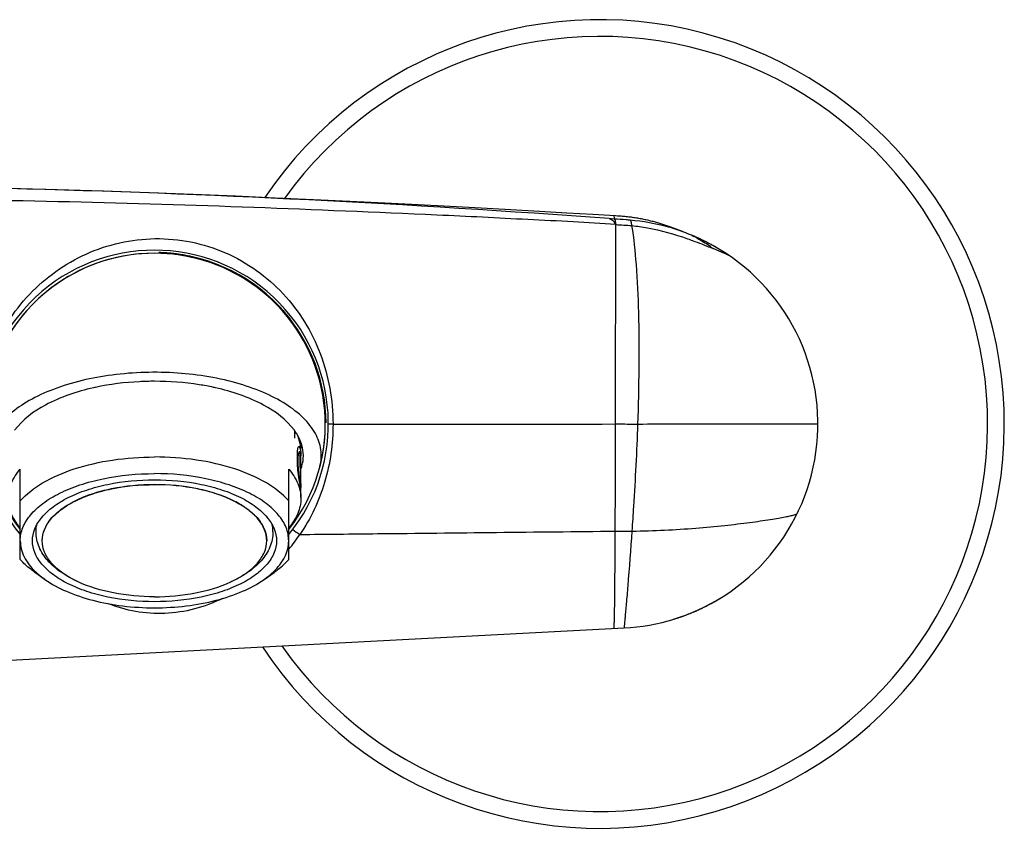
# Model space of a CAD drawing. Units: millimetres. Extents: x 0 to 2018, y 0 to 2854.
# Drawn here: x 559 to 639, y 1222 to 1288 of the extents above; entities that cross this region are included whole.
import ezdxf

# ---------------------------------------------------------------- set-up
doc = ezdxf.new("R2010")
doc.units = ezdxf.units.MM
doc.header["$LTSCALE"] = 186.012444
doc.layers.get('0').update_dxf_attribs({"linetype": 'CONTINUOUS'})
doc.layers.add('AXES_REF', color=7, linetype='CONTINUOUS')
doc.layers.add('DATUM_AXIS', color=7, linetype='CONTINUOUS')

msp = doc.modelspace()

# ---------------------------------------------------------------- linework, layer by layer
at = {"color": 7, "linetype": 'Continuous'}
for p, q in [((607.53, 1272.214), (605.688, 1272.323)), ((611.993, 1271.321), (611.835, 1271.376)), ((612.149, 1271.266), (611.993, 1271.321)), ((612.302, 1271.211), (612.149, 1271.266)), ((612.453, 1271.155), (612.302, 1271.211)), ((612.6, 1271.1), (612.453, 1271.155)), ((612.745, 1271.044), (612.6, 1271.1)), ((612.887, 1270.989), (612.745, 1271.044)), ((613.093, 1270.908), (612.887, 1270.989)), ((613.287, 1270.83), (613.093, 1270.908)), ((613.547, 1270.724), (613.287, 1270.83)), ((613.816, 1270.613), (613.547, 1270.724)), ((613.904, 1270.576), (613.816, 1270.613)), ((613.99, 1270.54), (613.904, 1270.576)), ((614.073, 1270.504), (613.99, 1270.54)), ((614.151, 1270.47), (614.073, 1270.504)), ((614.224, 1270.437), (614.151, 1270.47)), ((614.27, 1270.416), (614.224, 1270.437)), ((614.355, 1270.378), (614.27, 1270.416)), ((614.431, 1270.343), (614.355, 1270.378)), ((614.481, 1270.32), (614.431, 1270.343)), ((614.663, 1270.233), (614.481, 1270.32)), ((614.753, 1270.19), (614.666, 1270.232)), ((614.724, 1270.204), (614.858, 1270.137)), ((614.972, 1270.08), (614.843, 1270.145)), ((615.104, 1270.012), (614.948, 1270.092)), ((615.051, 1270.04), (615.153, 1269.987)), ((615.884, 1269.58), (615.762, 1269.651)), ((570.387, 1269.194), (570.412, 1269.193)), ((579.957, 1264.828), (579.975, 1264.808)), ((579.957, 1264.828), (579.974, 1264.809)), ((579.974, 1264.809), (579.991, 1264.791)), ((579.975, 1264.808), (579.993, 1264.789)), ((580.141, 1264.627), (580.164, 1264.601)), ((580.299, 1264.454), (580.317, 1264.434)), ((581.485, 1251.846), (581.485, 1252.802)), ((581.585, 1252.545), (581.585, 1251.589)), ((558.76, 1244.048), (558.76, 1251.442)), ((580.76, 1244.048), (580.76, 1251.442)), ((560.049, 1246.312), (560.049, 1246.772)), ((579.471, 1246.312), (579.471, 1246.772)), ((613.315, 1239.487), (613.423, 1239.529)), ((613.423, 1239.529), (613.536, 1239.573)), ((613.536, 1239.573), (613.656, 1239.621)), ((613.656, 1239.621), (613.782, 1239.672)), ((613.782, 1239.672), (613.914, 1239.727)), ((612.208, 1239.112), (612.36, 1239.158)), ((612.286, 1239.135), (612.476, 1239.195)), ((613.076, 1239.399), (612.361, 1239.159)), ((612.476, 1239.194), (612.652, 1239.252)), ((612.6, 1239.235), (612.695, 1239.266)), ((612.652, 1239.252), (612.85, 1239.319)), ((612.85, 1239.319), (613.076, 1239.399)), ((612.951, 1239.354), (613.03, 1239.382)), ((613.03, 1239.382), (613.117, 1239.414)), ((613.117, 1239.414), (613.213, 1239.449)), ((613.213, 1239.449), (613.315, 1239.487)), ((547.763, 1235.255), (608.261, 1238.425))]:
    msp.add_line(p, q, dxfattribs=at)
at = {"color": 9, "linetype": 'Continuous'}
for p, q in [((607.428, 1271.957), (607.016, 1271.988)), ((607.416, 1272.221), (607.426, 1272.047)), ((607.426, 1272.047), (607.428, 1272.019)), ((607.428, 1272.019), (607.428, 1271.957)), ((607.555, 1255.151), (607.567, 1271.496)), ((584.391, 1255.148), (584.01, 1255.147)), ((620.495, 1255.157), (620.638, 1255.157)), ((620.638, 1255.157), (624.132, 1255.15))]:
    msp.add_line(p, q, dxfattribs=at)
at = {"color": 2, "linetype": 'Continuous'}
msp.add_line((581.26, 1253.981), (581.26, 1254.584), dxfattribs=at)
at = {"color": 7, "linetype": 'Continuous'}
for points in [[(605.688, 1272.323), (603.55, 1272.447), (601.31, 1272.571), (598.968, 1272.7), (596.524, 1272.833), (593.983, 1272.97), (591.358, 1273.108), (588.637, 1273.248), (585.783, 1273.39), (582.796, 1273.533), (579.677, 1273.676), (576.398, 1273.818), (572.924, 1273.96), (569.291, 1274.098), (565.571, 1274.227), (561.79, 1274.345), (557.761, 1274.457)], [(611.835, 1271.376), (611.755, 1271.403), (611.674, 1271.43), (611.592, 1271.457), (611.509, 1271.484), (611.426, 1271.51), (611.342, 1271.537), (611.257, 1271.563), (611.171, 1271.589), (611.084, 1271.615), (610.997, 1271.64), (610.908, 1271.666), (610.819, 1271.691), (610.728, 1271.715), (610.637, 1271.74), (610.545, 1271.764), (610.452, 1271.788), (610.358, 1271.811), (610.263, 1271.834), (610.167, 1271.857), (610.07, 1271.879), (609.972, 1271.9), (609.873, 1271.921), (609.773, 1271.942), (609.673, 1271.962), (609.571, 1271.981), (609.469, 1272), (609.367, 1272.017), (609.264, 1272.034), (609.16, 1272.051), (609.055, 1272.066), (608.949, 1272.081), (608.842, 1272.095), (608.736, 1272.108), (608.629, 1272.121), (608.523, 1272.132), (608.418, 1272.143), (608.314, 1272.153), (608.211, 1272.163), (608.11, 1272.172), (608.009, 1272.18), (607.911, 1272.188), (607.814, 1272.195), (607.718, 1272.202), (607.53, 1272.214)], [(615.614, 1269.736), (615.541, 1269.777), (615.47, 1269.816), (615.401, 1269.854), (615.334, 1269.891), (615.268, 1269.926), (615.15, 1269.988)], [(615.762, 1269.651), (615.687, 1269.694), (615.614, 1269.736)], [(613.914, 1239.727), (613.982, 1239.756), (614.051, 1239.786), (614.123, 1239.817), (614.196, 1239.85), (614.272, 1239.884), (614.349, 1239.919), (614.429, 1239.956), (614.512, 1239.994), (614.597, 1240.035), (614.684, 1240.077), (614.775, 1240.121), (614.869, 1240.168), (614.966, 1240.216), (615.067, 1240.268), (615.172, 1240.323), (615.281, 1240.38), (615.394, 1240.442), (615.513, 1240.507), (615.637, 1240.577), (615.767, 1240.651), (615.905, 1240.731), (616.051, 1240.819), (616.133, 1240.869)], [(612.841, 1239.316), (612.876, 1239.328), (612.951, 1239.354)]]:
    msp.add_lwpolyline(points, dxfattribs=at)
for centre, radius, start, end in [((531.525, 258.774), 1016.022, 85.738921, 88.52033), ((607.385, 1255.15), 16.747, 289.86587, 67.51138), ((569.76, 1255.15), 14.25, 320.53041, 219.46696), ((569.76, 1255.15), 14, 321.79576, 218.20477), ((569.388, 1255.249), 13.973, 86.73669, 86.97039), ((569.76, 1255.15), 14.059, 43.50474, 88.50474), ((569.762, 1255.243), 13.966, 88.17426, 88.50471), ((569.388, 1255.239), 13.984, 86.36621, 86.73667), ((569.762, 1255.228), 13.98, 87.84416, 88.17426), ((569.384, 1255.193), 14.03, 83.33045, 86.36482), ((569.761, 1255.212), 13.996, 87.43916, 87.84415), ((569.76, 1255.179), 14.029, 86.18592, 87.33335), ((569.758, 1255.156), 14.052, 85.85776, 86.18616), ((569.757, 1255.134), 14.074, 84.53389, 85.85751), ((569.381, 1255.165), 14.058, 82.34931, 83.33129), ((569.755, 1255.118), 14.091, 84.20658, 84.53409), ((569.755, 1255.113), 14.096, 83.87963, 84.20658), ((569.382, 1255.172), 14.052, 78.65504, 82.34976), ((569.753, 1255.102), 14.106, 82.23131, 83.87948), ((569.753, 1255.099), 14.11, 81.90432, 82.23138), ((569.754, 1255.104), 14.104, 79.92927, 81.90445), ((569.759, 1255.136), 14.072, 77.94972, 79.92946), ((569.737, 1255.267), 13.995, 42.51085, 42.88862), ((569.807, 1255.194), 13.994, 42.19621, 43.28558), ((569.726, 1255.256), 14.011, 41.97778, 42.51082), ((569.693, 1255.227), 14.054, 39.53037, 41.83642), ((569.786, 1255.176), 14.021, 41.83626, 42.19646), ((569.776, 1255.167), 14.035, 41.43005, 41.83626), ((569.764, 1255.156), 14.051, 40.8704, 41.32111), ((569.761, 1255.15), 14.058, 0.43398, 40.88041), ((569.715, 1255.241), 14.029, 10.98844, 39.54319), ((607.385, 1255.15), 16.747, 273, 287.28579)]:
    msp.add_arc(centre, radius, start, end, dxfattribs=at)
at = {"color": 9, "linetype": 'Continuous'}
for centre, radius, start, end in [((603.633, 1251.339), 21.8, 60.89516, 61.70252), ((595.659, 1221.225), 52.243, 67.29892, 67.63594), ((-2210.488, 1261.322), 2818.049, 359.695959, 359.874522), ((569.66, 1254.255), 14.532, 319.80288, 325.83089), ((584.779, 1251.17), 5.946, 231.65401, 238.62904), ((153.658, 1278.339), 456.375, 355.41727, 355.98328), ((570.526, 1255.028), 15.152, 218.76257, 219.04896)]:
    msp.add_arc(centre, radius, start, end, dxfattribs=at)
at = {"color": 7, "linetype": 'Continuous'}
for centre, major_axis, ratio, start_param, end_param in [((569.76, 1255.516), (12, 0), 0.987247, -0.207341, -0.192772), ((569.76, 1253.807), (12, 0), 0.243623, -0.192772, -0.163756), ((569.76, 1253.079), (12, 0), 0.128189, 0.134879, 0.163756), ((569.76, 1252.719), (12, 0), 0.351275, 0.098937, 0.134879), ((569.76, 1261.027), (0, 38.617), 0.310741, -1.785438, -1.778137), ((569.76, 1257.597), (0, 29.694), 0.404123, -1.741793, -1.734553), ((569.76, 1253.961), (12, 0), 0.615434, -0.163756, -0.149302), ((569.76, 1252.854), (12, 0), 0.00425, 0.127678, 0.149302), ((569.76, 1252.381), (12, 0), 0.314095, 0.098937, 0.127678), ((569.76, 1241.065), (0, 50.617), 0.237073, -1.363456, -1.356155), ((569.76, 1246.576), (0, 23.847), 0.503208, -1.378024, -1.363456), ((569.76, 1248.285), (0, 14.923), 0.804102, -1.40704, -1.378024), ((569.76, 1244.494), (0, 41.694), 0.287811, -1.40704, -1.3998), ((569.76, 1248.131), (0, 19.385), 0.619029, -1.421495, -1.40704), ((569.76, 1249.237), (12, 0), 0.99575, 0.127678, 0.149302), ((569.76, 1249.013), (12, 0), 0.871812, 0.134879, 0.163756), ((569.76, 1249.373), (12, 0), 0.648724, 0.098937, 0.134879), ((569.76, 1249.711), (12, 0), 0.685905, 0.098937, 0.127678)]:
    msp.add_ellipse(centre, major_axis=major_axis, ratio=ratio, start_param=start_param, end_param=end_param, dxfattribs=at)
at = {"color": 9, "linetype": 'Continuous'}
for points, knots in [([(607.567, 1271.496), (606.403, 1271.583), (604.006, 1271.743), (600.363, 1271.901), (596.644, 1272.108), (589.155, 1272.447), (577.874, 1272.925), (562.778, 1273.395), (552.684, 1273.558), (547.626, 1273.594)], [0, 0, 0, 0, 0.058383, 0.120149, 0.182356, 0.244644, 0.4951, 0.747057, 1, 1, 1, 1]), ([(607.017, 1271.987), (607.068, 1271.98), (607.313, 1271.902), (607.477, 1271.675), (607.567, 1271.496)], [0, 0, 0, 0, 0.206945, 1, 1, 1, 1]), ([(608.743, 1271.858), (608.639, 1271.868), (608.202, 1271.904), (607.764, 1271.933), (607.43, 1271.957)], [0, 0, 0, 0, 0.237478, 1, 1, 1, 1]), ([(607.43, 1271.957), (607.477, 1271.941), (607.525, 1271.749), (607.554, 1271.608), (607.567, 1271.496)], [0, 0, 0, 0, 0.307066, 1, 1, 1, 1]), ([(608.89, 1271.415), (608.872, 1271.522), (608.847, 1271.66), (608.791, 1271.844), (608.743, 1271.858)], [0, 0, 0, 0, 0.68628, 1, 1, 1, 1]), ([(608.89, 1271.415), (609.314, 1271.373), (610.859, 1271.152), (612.366, 1270.72), (613.436, 1270.345)], [0, 0, 0, 0, 0.272972, 1, 1, 1, 1]), ([(609.381, 1255.149), (609.486, 1258.197), (609.547, 1262.564), (609.305, 1267.99), (609.064, 1270.363), (608.89, 1271.415)], [0, 0, 0, 0, 0.561572, 0.803525, 1, 1, 1, 1]), ([(555.319, 1255.16), (555.314, 1257.117), (556.055, 1261.036), (559.234, 1266.016), (564.021, 1269.448), (569.826, 1270.764), (575.716, 1269.584), (580.587, 1266.098), (583.696, 1261.02), (584.388, 1257.103), (584.391, 1255.148)], [0, 0, 0, 0, 0.12643, 0.250452, 0.373067, 0.497598, 0.624372, 0.749474, 0.873695, 1, 1, 1, 1]), ([(613.436, 1270.345), (613.641, 1270.273), (614.346, 1270.017), (615.044, 1269.741), (615.537, 1269.538)], [0, 0, 0, 0, 0.289864, 1, 1, 1, 1]), ([(613.791, 1270.624), (613.799, 1270.62), (613.859, 1270.592), (613.916, 1270.561), (613.967, 1270.533)], [0, 0, 0, 0, 0.133802, 1, 1, 1, 1]), ([(614.236, 1270.386), (614.578, 1270.196), (615.027, 1269.935), (615.441, 1269.621), (615.537, 1269.538)], [0, 0, 0, 0, 0.754782, 1, 1, 1, 1]), ([(615.82, 1269.42), (616.073, 1269.314), (616.395, 1269.16), (616.734, 1269.039), (616.805, 1268.996)], [0, 0, 0, 0, 0.767111, 1, 1, 1, 1]), ([(584.391, 1255.148), (584.393, 1253.538), (583.944, 1250.334), (582.572, 1247.395), (581.684, 1246.094)], [0, 0, 0, 0, 0.505484, 1, 1, 1, 1]), ([(584.391, 1255.148), (586.23, 1255.147), (593.951, 1255.146), (601.673, 1255.138), (607.555, 1255.151)], [0, 0, 0, 0, 0.238209, 1, 1, 1, 1]), ([(607.555, 1255.151), (607.692, 1255.151), (608.3, 1255.151), (608.909, 1255.147), (609.381, 1255.148)], [0, 0, 0, 0, 0.224939, 1, 1, 1, 1]), ([(608.912, 1246.371), (608.959, 1247.045), (609.154, 1249.969), (609.304, 1252.896), (609.381, 1255.149)], [0, 0, 0, 0, 0.230606, 1, 1, 1, 1]), ([(609.381, 1255.149), (610.419, 1255.15), (614.123, 1255.155), (617.828, 1255.158), (620.495, 1255.157)], [0, 0, 0, 0, 0.280099, 1, 1, 1, 1]), ([(608.912, 1246.371), (609.797, 1246.382), (611.539, 1246.437), (614.07, 1246.596), (616.405, 1246.814), (618.437, 1247.056), (619.901, 1247.267), (620.859, 1247.426), (621.406, 1247.526), (621.829, 1247.615), (622.142, 1247.686), (622.323, 1247.748), (622.426, 1247.785), (622.439, 1247.812)], [0, 0, 0, 0, 0.194529, 0.383327, 0.557848, 0.710275, 0.833653, 0.883143, 0.923948, 0.955772, 0.978796, 0.993356, 1, 1, 1, 1]), ([(560.049, 1246.312), (560.049, 1246.463), (560.068, 1246.665), (560.111, 1246.861), (560.123, 1246.911)], [0, 0, 0, 0, 0.747308, 1, 1, 1, 1]), ([(579.471, 1246.312), (579.471, 1246.463), (579.452, 1246.665), (579.409, 1246.861), (579.397, 1246.911)], [0, 0, 0, 0, 0.747308, 1, 1, 1, 1]), ([(581.684, 1246.094), (583.804, 1246.113), (592.417, 1246.205), (601.029, 1246.297), (607.522, 1246.368)], [0, 0, 0, 0, 0.246171, 1, 1, 1, 1]), ([(607.497, 1242.118), (607.499, 1242.431), (607.508, 1243.847), (607.516, 1245.264), (607.522, 1246.368)], [0, 0, 0, 0, 0.220474, 1, 1, 1, 1]), ([(607.522, 1246.368), (607.643, 1246.371), (608.107, 1246.381), (608.57, 1246.37), (608.912, 1246.371)], [0, 0, 0, 0, 0.26239, 1, 1, 1, 1]), ([(607.412, 1238.381), (607.417, 1238.381), (607.42, 1238.411), (607.428, 1238.45), (607.433, 1238.531), (607.442, 1238.691), (607.451, 1238.968), (607.461, 1239.385), (607.471, 1239.915), (607.486, 1240.839), (607.493, 1241.586), (607.497, 1242.118)], [0, 0, 0, 0, 0.004662, 0.017246, 0.037882, 0.066507, 0.147388, 0.259188, 0.401224, 0.572756, 1, 1, 1, 1]), ([(608.261, 1238.425), (608.267, 1238.425), (608.265, 1238.455), (608.276, 1238.489), (608.282, 1238.565), (608.299, 1238.713), (608.322, 1238.971), (608.358, 1239.356), (608.402, 1239.846), (608.478, 1240.697), (608.535, 1241.385), (608.574, 1241.875)], [0, 0, 0, 0, 0.004468, 0.017109, 0.03789, 0.066704, 0.148008, 0.260196, 0.402505, 0.57404, 1, 1, 1, 1]), ([(575.329, 1240.838), (574.59, 1240.489), (573.053, 1239.892), (570.623, 1239.541), (568.216, 1239.683), (566.695, 1240.133), (565.975, 1240.417)], [0, 0, 0, 0, 0.254681, 0.50997, 0.758854, 1, 1, 1, 1])]:
    msp.add_open_spline(points, degree=3, knots=knots, dxfattribs=at)
at = {"color": 7, "linetype": 'Continuous'}
for points, knots in [([(613.77, 1270.632), (613.154, 1270.886), (611.52, 1271.467), (609.803, 1271.764), (608.743, 1271.858)], [0, 0, 0, 0, 0.385063, 1, 1, 1, 1]), ([(583.325, 1251.686), (583.436, 1252.123), (583.492, 1253.071), (582.984, 1254.466), (581.957, 1255.741), (580.476, 1256.87), (578.595, 1257.828), (575.546, 1258.869), (571.26, 1259.515), (566.081, 1259.309), (562.008, 1258.323), (559.304, 1257.027), (557.759, 1255.921), (556.659, 1254.669), (556.249, 1253.708), (556.155, 1253.241)], [0, 0, 0, 0, 0.040738, 0.083138, 0.131085, 0.186625, 0.250127, 0.320797, 0.476812, 0.638192, 0.786556, 0.851212, 0.907964, 0.956972, 1, 1, 1, 1]), ([(558.76, 1248.844), (559.274, 1249.434), (560.684, 1250.495), (563.282, 1251.592), (566.388, 1252.289), (568.613, 1252.446), (569.76, 1252.446)], [0, 0, 0, 0, 0.198128, 0.437567, 0.709852, 1, 1, 1, 1]), ([(580.76, 1248.844), (580.245, 1249.434), (578.836, 1250.495), (576.238, 1251.592), (573.132, 1252.289), (570.906, 1252.446), (569.76, 1252.446)], [0, 0, 0, 0, 0.198128, 0.437567, 0.709852, 1, 1, 1, 1]), ([(581.701, 1253.136), (581.703, 1253.125), (581.707, 1253.104), (581.712, 1253.078), (581.715, 1253.06), (581.717, 1253.05), (581.718, 1253.043), (581.719, 1253.038), (581.72, 1253.034), (581.72, 1253.032), (581.72, 1253.029), (581.721, 1253.026), (581.722, 1253.02), (581.723, 1253.011), (581.725, 1253.003), (581.725, 1252.999)], [0, 0, 0, 0, 0.25, 0.5, 0.625, 0.6875, 0.75, 0.78125, 0.8125, 0.828125, 0.84375, 0.859375, 0.875, 0.9375, 1, 1, 1, 1]), ([(581.76, 1252.161), (581.76, 1252.171), (581.76, 1252.187), (581.759, 1252.208), (581.759, 1252.221), (581.759, 1252.231), (581.759, 1252.238), (581.759, 1252.243), (581.759, 1252.249), (581.758, 1252.261), (581.757, 1252.277), (581.756, 1252.303), (581.755, 1252.33), (581.754, 1252.356), (581.752, 1252.375), (581.75, 1252.395), (581.749, 1252.415), (581.747, 1252.431), (581.747, 1252.442), (581.746, 1252.449), (581.746, 1252.454), (581.745, 1252.458), (581.745, 1252.463), (581.744, 1252.472), (581.742, 1252.485), (581.74, 1252.501), (581.739, 1252.514), (581.738, 1252.524), (581.737, 1252.531), (581.736, 1252.536), (581.736, 1252.542), (581.734, 1252.554), (581.732, 1252.57), (581.728, 1252.596), (581.724, 1252.619), (581.722, 1252.639), (581.719, 1252.652), (581.715, 1252.677), (581.709, 1252.712), (581.704, 1252.739), (581.701, 1252.753)], [0, 0, 0, 0, 0.0625, 0.09375, 0.125, 0.140625, 0.15625, 0.164062, 0.171875, 0.1875, 0.21875, 0.25, 0.3125, 0.34375, 0.375, 0.40625, 0.4375, 0.46875, 0.484375, 0.492188, 0.5, 0.507812, 0.515625, 0.53125, 0.5625, 0.59375, 0.625, 0.640625, 0.65625, 0.664062, 0.671875, 0.6875, 0.71875, 0.75, 0.8125, 0.828125, 0.84375, 0.875, 0.9375, 1, 1, 1, 1]), ([(581.725, 1252.999), (581.727, 1252.988), (581.73, 1252.968), (581.734, 1252.941), (581.736, 1252.923), (581.737, 1252.913), (581.738, 1252.906), (581.739, 1252.901), (581.739, 1252.898), (581.739, 1252.895), (581.74, 1252.892), (581.74, 1252.889), (581.741, 1252.883), (581.742, 1252.874), (581.743, 1252.866), (581.743, 1252.862)], [0, 0, 0, 0, 0.25, 0.5, 0.625, 0.6875, 0.75, 0.78125, 0.8125, 0.828125, 0.84375, 0.859375, 0.875, 0.9375, 1, 1, 1, 1]), ([(581.743, 1252.862), (581.744, 1252.857), (581.744, 1252.849), (581.745, 1252.838), (581.746, 1252.832), (581.746, 1252.827), (581.747, 1252.823), (581.747, 1252.821), (581.747, 1252.817), (581.748, 1252.81), (581.749, 1252.8), (581.75, 1252.789), (581.751, 1252.777), (581.751, 1252.767), (581.752, 1252.76), (581.752, 1252.756), (581.752, 1252.754), (581.753, 1252.751), (581.753, 1252.746), (581.753, 1252.739), (581.754, 1252.731), (581.754, 1252.725), (581.755, 1252.72), (581.755, 1252.717), (581.755, 1252.716), (581.755, 1252.712), (581.755, 1252.709), (581.756, 1252.702), (581.756, 1252.692), (581.757, 1252.68), (581.757, 1252.67), (581.757, 1252.662), (581.758, 1252.658), (581.758, 1252.653), (581.758, 1252.651), (581.758, 1252.646), (581.758, 1252.639), (581.759, 1252.632), (581.759, 1252.624), (581.759, 1252.618), (581.759, 1252.614), (581.759, 1252.612), (581.759, 1252.611), (581.759, 1252.609), (581.759, 1252.605), (581.759, 1252.6), (581.759, 1252.592), (581.76, 1252.581), (581.76, 1252.564), (581.76, 1252.551), (581.76, 1252.543)], [0, 0, 0, 0, 0.0625, 0.09375, 0.125, 0.140625, 0.15625, 0.164062, 0.171875, 0.1875, 0.21875, 0.25, 0.28125, 0.3125, 0.328125, 0.335938, 0.34375, 0.359375, 0.375, 0.40625, 0.4375, 0.46875, 0.484375, 0.492188, 0.5, 0.507812, 0.515625, 0.53125, 0.5625, 0.59375, 0.625, 0.640625, 0.65625, 0.664062, 0.671875, 0.6875, 0.71875, 0.75, 0.78125, 0.8125, 0.820312, 0.828125, 0.832031, 0.835938, 0.84375, 0.859375, 0.875, 0.90625, 0.9375, 1, 1, 1, 1]), ([(557.76, 1249.044), (557.76, 1249.461), (557.954, 1250.348), (558.455, 1251.093), (558.76, 1251.442)], [0, 0, 0, 0, 0.473411, 1, 1, 1, 1]), ([(558.76, 1245.58), (558.76, 1245.945), (558.921, 1246.717), (559.593, 1247.771), (560.641, 1248.718), (562.023, 1249.538), (563.689, 1250.208), (566.273, 1250.887), (568.35, 1251.08), (569.76, 1251.08)], [0, 0, 0, 0, 0.08226, 0.173031, 0.277728, 0.398218, 0.533743, 0.681809, 1, 1, 1, 1]), ([(580.76, 1245.58), (580.76, 1245.945), (580.599, 1246.717), (579.927, 1247.771), (578.879, 1248.718), (577.497, 1249.538), (575.83, 1250.208), (573.246, 1250.887), (571.17, 1251.08), (569.76, 1251.08)], [0, 0, 0, 0, 0.082261, 0.173031, 0.277728, 0.398218, 0.533743, 0.681809, 1, 1, 1, 1]), ([(580.76, 1251.442), (581.065, 1251.093), (581.566, 1250.348), (581.76, 1249.461), (581.76, 1249.044)], [0, 0, 0, 0, 0.526589, 1, 1, 1, 1]), ([(559.76, 1245.58), (559.76, 1245.911), (559.906, 1246.614), (560.517, 1247.572), (561.47, 1248.433), (562.726, 1249.178), (564.241, 1249.788), (566.59, 1250.404), (568.478, 1250.58), (569.76, 1250.58)], [0, 0, 0, 0, 0.082259, 0.173031, 0.277728, 0.398218, 0.533743, 0.681809, 1, 1, 1, 1]), ([(560.56, 1245.602), (560.56, 1245.907), (560.695, 1246.553), (561.257, 1247.435), (562.133, 1248.227), (563.289, 1248.912), (564.683, 1249.473), (566.844, 1250.04), (568.581, 1250.202), (569.76, 1250.202)], [0, 0, 0, 0, 0.082259, 0.173031, 0.277729, 0.398218, 0.533743, 0.68181, 1, 1, 1, 1]), ([(560.56, 1245.58), (560.56, 1245.885), (560.695, 1246.531), (561.257, 1247.413), (562.133, 1248.205), (563.289, 1248.89), (564.683, 1249.451), (566.844, 1250.018), (568.581, 1250.18), (569.76, 1250.18)], [0, 0, 0, 0, 0.082259, 0.173032, 0.277728, 0.398218, 0.533743, 0.681811, 1, 1, 1, 1]), ([(569.76, 1250.58), (571.042, 1250.58), (572.93, 1250.404), (575.279, 1249.788), (576.794, 1249.178), (578.05, 1248.433), (579.002, 1247.572), (579.614, 1246.614), (579.76, 1245.911), (579.76, 1245.58)], [0, 0, 0, 0, 0.318191, 0.466257, 0.601782, 0.722272, 0.826969, 0.917741, 1, 1, 1, 1]), ([(569.76, 1250.202), (570.939, 1250.202), (572.676, 1250.04), (574.837, 1249.473), (576.231, 1248.912), (577.387, 1248.227), (578.263, 1247.435), (578.825, 1246.553), (578.96, 1245.907), (578.96, 1245.602)], [0, 0, 0, 0, 0.31819, 0.466257, 0.601782, 0.722271, 0.826969, 0.917741, 1, 1, 1, 1]), ([(578.96, 1245.58), (578.96, 1245.885), (578.825, 1246.531), (578.263, 1247.413), (577.387, 1248.205), (576.231, 1248.89), (574.837, 1249.451), (572.676, 1250.018), (570.939, 1250.18), (569.76, 1250.18)], [0, 0, 0, 0, 0.082259, 0.173032, 0.277728, 0.398218, 0.533743, 0.681811, 1, 1, 1, 1]), ([(581.701, 1250.524), (581.703, 1250.513), (581.706, 1250.498), (581.71, 1250.477), (581.712, 1250.464), (581.714, 1250.453), (581.715, 1250.447), (581.716, 1250.442), (581.717, 1250.435), (581.719, 1250.424), (581.722, 1250.408), (581.725, 1250.388), (581.728, 1250.369), (581.731, 1250.349), (581.733, 1250.329), (581.736, 1250.31), (581.738, 1250.29), (581.74, 1250.271), (581.742, 1250.254), (581.744, 1250.243), (581.744, 1250.236), (581.745, 1250.231), (581.745, 1250.227), (581.746, 1250.222), (581.746, 1250.213), (581.748, 1250.2), (581.749, 1250.184), (581.75, 1250.171), (581.751, 1250.161), (581.752, 1250.154), (581.752, 1250.149), (581.752, 1250.143), (581.753, 1250.131), (581.754, 1250.115), (581.755, 1250.089), (581.757, 1250.066), (581.758, 1250.046), (581.758, 1250.033), (581.758, 1250.008), (581.759, 1249.973), (581.76, 1249.945), (581.76, 1249.931)], [0, 0, 0, 0, 0.0625, 0.09375, 0.125, 0.140625, 0.15625, 0.164062, 0.171875, 0.1875, 0.21875, 0.25, 0.28125, 0.3125, 0.34375, 0.375, 0.40625, 0.4375, 0.46875, 0.484375, 0.492188, 0.5, 0.507812, 0.515625, 0.53125, 0.5625, 0.59375, 0.625, 0.640625, 0.65625, 0.664062, 0.671875, 0.6875, 0.71875, 0.75, 0.8125, 0.828125, 0.84375, 0.875, 0.9375, 1, 1, 1, 1]), ([(581.76, 1249.549), (581.76, 1249.559), (581.76, 1249.575), (581.759, 1249.596), (581.759, 1249.609), (581.759, 1249.619), (581.759, 1249.626), (581.759, 1249.631), (581.759, 1249.637), (581.758, 1249.649), (581.757, 1249.665), (581.756, 1249.692), (581.755, 1249.718), (581.754, 1249.744), (581.752, 1249.763), (581.75, 1249.783), (581.749, 1249.803), (581.747, 1249.819), (581.747, 1249.831), (581.746, 1249.837), (581.746, 1249.842), (581.745, 1249.846), (581.745, 1249.851), (581.744, 1249.86), (581.742, 1249.873), (581.74, 1249.889), (581.739, 1249.902), (581.738, 1249.912), (581.737, 1249.919), (581.736, 1249.924), (581.736, 1249.93), (581.734, 1249.942), (581.732, 1249.958), (581.728, 1249.984), (581.724, 1250.007), (581.722, 1250.027), (581.719, 1250.04), (581.715, 1250.065), (581.709, 1250.1), (581.704, 1250.128), (581.701, 1250.141)], [0, 0, 0, 0, 0.0625, 0.09375, 0.125, 0.140625, 0.15625, 0.164062, 0.171875, 0.1875, 0.21875, 0.25, 0.3125, 0.34375, 0.375, 0.40625, 0.4375, 0.46875, 0.484375, 0.492188, 0.5, 0.507812, 0.515625, 0.53125, 0.5625, 0.59375, 0.625, 0.640625, 0.65625, 0.664062, 0.671875, 0.6875, 0.71875, 0.75, 0.8125, 0.828125, 0.84375, 0.875, 0.9375, 1, 1, 1, 1]), ([(558.76, 1246.646), (558.455, 1246.996), (557.954, 1247.74), (557.76, 1248.627), (557.76, 1249.044)], [0, 0, 0, 0, 0.526589, 1, 1, 1, 1]), ([(581.76, 1249.044), (581.76, 1248.627), (581.566, 1247.74), (581.065, 1246.996), (580.76, 1246.646)], [0, 0, 0, 0, 0.473411, 1, 1, 1, 1]), ([(563.498, 1242.211), (563.011, 1242.43), (562.113, 1242.918), (560.992, 1243.871), (560.235, 1245.014), (560.049, 1245.888), (560.049, 1246.312)], [0, 0, 0, 0, 0.283785, 0.539609, 0.77471, 1, 1, 1, 1]), ([(579.471, 1246.312), (579.471, 1245.888), (579.284, 1245.013), (578.526, 1243.87), (577.404, 1242.916), (576.506, 1242.428), (576.018, 1242.209)], [0, 0, 0, 0, 0.225259, 0.460346, 0.716181, 1, 1, 1, 1]), ([(558.76, 1245.58), (558.76, 1245.358), (558.816, 1244.904), (559.156, 1243.99), (559.637, 1243.39), (560.01, 1243.034)], [0, 0, 0, 0, 0.228858, 0.467254, 1, 1, 1, 1]), ([(569.76, 1240.58), (568.478, 1240.58), (566.59, 1240.756), (564.241, 1241.373), (562.726, 1241.982), (561.47, 1242.727), (560.517, 1243.588), (559.906, 1244.546), (559.76, 1245.249), (559.76, 1245.58)], [0, 0, 0, 0, 0.318191, 0.466257, 0.601782, 0.722272, 0.826969, 0.917741, 1, 1, 1, 1]), ([(563.497, 1242.21), (563.064, 1242.412), (562.281, 1242.846), (561.326, 1243.663), (560.709, 1244.58), (560.56, 1245.261), (560.56, 1245.58)], [0, 0, 0, 0, 0.304931, 0.568851, 0.795882, 1, 1, 1, 1]), ([(579.76, 1245.58), (579.76, 1245.249), (579.614, 1244.546), (579.002, 1243.588), (578.05, 1242.727), (576.794, 1241.982), (575.279, 1241.373), (572.93, 1240.756), (571.042, 1240.58), (569.76, 1240.58)], [0, 0, 0, 0, 0.082259, 0.173031, 0.277728, 0.398218, 0.533743, 0.681809, 1, 1, 1, 1]), ([(576.019, 1242.209), (576.452, 1242.41), (577.236, 1242.844), (578.193, 1243.661), (578.811, 1244.58), (578.96, 1245.26), (578.96, 1245.58)], [0, 0, 0, 0, 0.304971, 0.568908, 0.795923, 1, 1, 1, 1]), ([(579.51, 1243.034), (579.883, 1243.39), (580.364, 1243.99), (580.704, 1244.904), (580.76, 1245.358), (580.76, 1245.58)], [0, 0, 0, 0, 0.532746, 0.771142, 1, 1, 1, 1]), ([(559.962, 1242.982), (559.846, 1243.064), (559.416, 1243.384), (559.019, 1243.751), (558.76, 1244.048)], [0, 0, 0, 0, 0.264537, 1, 1, 1, 1]), ([(579.558, 1242.982), (579.674, 1243.064), (580.104, 1243.384), (580.501, 1243.751), (580.76, 1244.048)], [0, 0, 0, 0, 0.264537, 1, 1, 1, 1]), ([(560.01, 1243.034), (560.068, 1242.978), (560.312, 1242.754), (560.573, 1242.55), (560.779, 1242.405)], [0, 0, 0, 0, 0.240882, 1, 1, 1, 1]), ([(578.741, 1242.405), (578.812, 1242.454), (579.079, 1242.65), (579.333, 1242.864), (579.51, 1243.034)], [0, 0, 0, 0, 0.25935, 1, 1, 1, 1]), ([(560.779, 1242.405), (561.325, 1242.018), (562.599, 1241.338), (564.757, 1240.625), (567.188, 1240.18), (569.76, 1240.029), (572.332, 1240.18), (574.763, 1240.625), (576.921, 1241.338), (578.195, 1242.018), (578.741, 1242.405)], [0, 0, 0, 0, 0.106808, 0.228555, 0.361359, 0.5, 0.638641, 0.771445, 0.893192, 1, 1, 1, 1]), ([(569.76, 1240.98), (568.633, 1240.98), (566.49, 1241.172), (564.416, 1241.784), (563.497, 1242.21)], [0, 0, 0, 0, 0.526574, 1, 1, 1, 1]), ([(569.76, 1240.98), (570.886, 1240.98), (573.027, 1241.172), (575.1, 1241.782), (576.019, 1242.209)], [0, 0, 0, 0, 0.526529, 1, 1, 1, 1])]:
    msp.add_open_spline(points, degree=3, knots=knots, dxfattribs=at)
at = {"color": 9, "linetype": 'Continuous'}
msp.add_open_spline([(607.567, 1271.496), (608.008, 1271.469), (608.451, 1271.461), (608.89, 1271.415)], degree=3, dxfattribs=at)
at = {"color": 2, "linetype": 'Continuous'}
msp.add_open_spline([(581.701, 1253.791), (581.697, 1253.77), (581.692, 1253.744), (581.685, 1253.713), (581.682, 1253.7), (581.679, 1253.69), (581.677, 1253.679), (581.675, 1253.67), (581.673, 1253.664)], degree=3, knots=[0, 0, 0, 0, 0.5, 0.625, 0.75, 0.8125, 0.875, 1, 1, 1, 1], dxfattribs=at)
at = {"layer": 'AXES_REF', "color": 7, "linetype": 'Continuous'}
for p, q in [((581.76, 1249.114), (581.76, 1252.941)), ((560.778, 1242.405), (559.962, 1242.982)), ((578.741, 1242.405), (579.558, 1242.982))]:
    msp.add_line(p, q, dxfattribs=at)
for centre, radius, start, end in [((606.26, 1255.15), 33.15, 213.46429, 145.93996), ((578.726, 1252.939), 3.034, 4.28085, 6.75177), ((578.742, 1252.94), 3.018, 3.74552, 4.27881), ((578.755, 1252.941), 3.005, 0.00241, 3.74686)]:
    msp.add_arc(centre, radius, start, end, dxfattribs=at)
at = {"layer": 'AXES_REF', "color": 9, "linetype": 'Continuous'}
msp.add_arc((606.26, 1255.15), 31.779, 214.93231, 144.41494, dxfattribs=at)
at = {"layer": 'AXES_REF', "color": 7, "linetype": 'Continuous'}
msp.add_open_spline([(581.739, 1253.296), (581.729, 1253.381), (581.673, 1253.727), (581.559, 1254.063), (581.447, 1254.303)], degree=3, knots=[0, 0, 0, 0, 0.244624, 1, 1, 1, 1], dxfattribs=at)
at = {"layer": 'DATUM_AXIS', "color": 7, "linetype": 'Continuous'}
for centre, radius, start, end in [((569.76, 1255.15), 14, 345.67417, 194.32583), ((569.167, 1238.499), 20.106, 102.16958, 102.67333), ((570.353, 1238.499), 20.106, 77.32667, 77.83042), ((577.376, 1251.836), 4.76, 35.76673, 36.05256), ((577.596, 1251.991), 4.491, 30.99, 35.80946), ((578.545, 1254.364), 3.425, 339.66991, 343.90847)]:
    msp.add_arc(centre, radius, start, end, dxfattribs=at)
for points, knots in [([(564.756, 1258.115), (563.397, 1257.809), (561.025, 1257.031), (558.936, 1255.517), (558.296, 1254.638)], [0, 0, 0, 0, 0.561577, 1, 1, 1, 1]), ([(569.76, 1258.652), (569.347, 1258.652), (567.726, 1258.61), (566.109, 1258.407), (564.929, 1258.153)], [0, 0, 0, 0, 0.25499, 1, 1, 1, 1]), ([(574.591, 1258.153), (574.206, 1258.236), (572.612, 1258.531), (570.986, 1258.652), (569.76, 1258.652)], [0, 0, 0, 0, 0.243361, 1, 1, 1, 1]), ([(581.224, 1254.638), (580.584, 1255.517), (578.495, 1257.031), (576.123, 1257.809), (574.764, 1258.115)], [0, 0, 0, 0, 0.438423, 1, 1, 1, 1]), ([(581.96, 1252.552), (581.96, 1252.85), (581.867, 1253.467), (581.609, 1254.032), (581.446, 1254.303)], [0, 0, 0, 0, 0.485494, 1, 1, 1, 1]), ([(581.762, 1251.457), (581.794, 1251.546), (581.908, 1251.9), (581.96, 1252.275), (581.96, 1252.552)], [0, 0, 0, 0, 0.255596, 1, 1, 1, 1])]:
    msp.add_open_spline(points, degree=3, knots=knots, dxfattribs=at)

doc.saveas('drawing.dxf')
